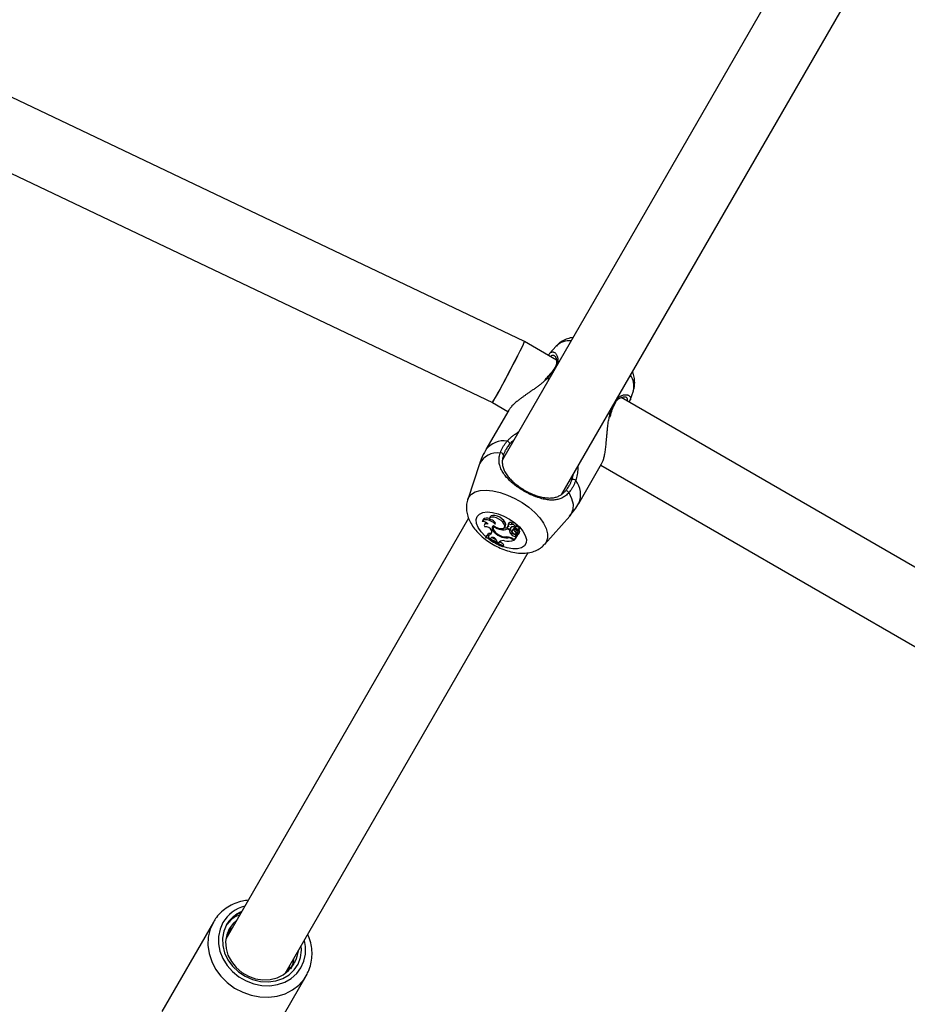
# Model space of a CAD drawing. Units: millimetres. Extents: x 0 to 42, y 0 to 29.8.
# Drawn here: x 8.6 to 9, y 22 to 22.5 of the extents above; entities that cross this region are included whole.
import ezdxf

# ---------------------------------------------------------------- set-up
doc = ezdxf.new("R2010")
doc.units = ezdxf.units.MM
doc.layers.add('LE_NORM', color=179, linetype='Continuous', lineweight=50)
doc.styles.add('SLDTEXTSTYLE0', font='TXT', dxfattribs={"width": 0.605})
doc.dimstyles.new('SLDDIMSTYLE3', dxfattribs={"dimtxt": 0.35, "dimasz": 0.3, "dimexe": 0, "dimexo": 0.0625, "dimgap": 0.08750000000000001, "dimtad": 1, "dimdec": 0, "dimlfac": 50, "dimrnd": 1e-09, "dimzin": 12, "dimdsep": 46, "dimtxsty": 'SLDTEXTSTYLE0', "dimsah": 1, "dimcen": 0.09, "dimadec": 0, "dimazin": 3, "dimtfac": 1, "dimtofl": 0, "dimtmove": 0, "dimatfit": 3, "dimfxl": 0, "dimfrac": 2, "dimtolj": 1, "dimtzin": 12, "dimarcsym": 0})

# ---------------------------------------------------------------- blocks, each defined once
blk = doc.blocks.new('_D_15')
at = {"layer": 'LE_NORM'}
for p, q in [((5.1203923052839, 22.21792955464908), (5.120271191860567, 28.61679105860759)), ((20.66001038404702, 24.07478724399725), (20.65992441043236, 28.61708518289791)), ((20.6599262853746, 28.51802518291565), (5.120273066802807, 28.51773105862533))]:
    blk.add_line(p, q, dxfattribs=at)
for points in [[(5.120273066802807, 28.51773105862533), (5.420274959483008, 28.41773673684506), (5.420271174015133, 28.61773673680923)], [(20.6599262853746, 28.51802518291565), (20.3599243926944, 28.61801950469593), (20.35992817816227, 28.41801950473175)]]:
    blk.add_solid(points, dxfattribs=at)
at = {"layer": 'LE_NORM', "insert": (12.56123699114795, 28.96904558199279), "char_height": 0.35, "attachment_point": 1, "rotation": 0.001084456664205305, "style": 'SLDTEXTSTYLE0'}
blk.add_mtext('777', dxfattribs=at)
blk = doc.blocks.new('_D_16')
at = {"layer": 'LE_NORM'}
for p, q in [((8.121385155439548, 22.22603827893067), (8.121385155439548, 27.89995170582937)), ((17.66204461820237, 24.07472986262915), (17.66204461820237, 27.89995170582937)), ((17.66204461820237, 27.80089170582937), (8.121385155439548, 27.80089170582937))]:
    blk.add_line(p, q, dxfattribs=at)
for points in [[(8.121385155439548, 27.80089170582937), (8.421385155439548, 27.70089170582937), (8.421385155439548, 27.90089170582937)], [(17.66204461820237, 27.80089170582937), (17.36204461820236, 27.90089170582937), (17.36204461820236, 27.70089170582937)]]:
    blk.add_solid(points, dxfattribs=at)
at = {"layer": 'LE_NORM', "insert": (12.56286074133877, 28.25206539146649), "char_height": 0.35, "attachment_point": 1, "style": 'SLDTEXTSTYLE0'}
blk.add_mtext('477', dxfattribs=at)

msp = doc.modelspace()

# ---------------------------------------------------------------- linework, layer by layer
at = {"color": 7, "linetype": 'Continuous', "lineweight": 25}
for p, q in [((8.95456312667201, 22.49969255200741), (8.822778220207635, 22.2714343983404)), ((8.833044855626223, 22.32648607095872), (8.472172569820408, 22.49829846341063)), ((8.850531341908162, 22.25550421519435), (8.982283435824053, 22.48370553586027)), ((8.458416754566397, 22.46940594627041), (8.818144161213853, 22.29813863426664)), ((8.847950152048204, 22.31788052436012), (8.833045441999479, 22.32648576271895)), ((8.847857102849055, 22.32440709306962), (8.844751785149116, 22.32090541468932)), ((8.843223819838425, 22.3094023160331), (8.842549610179947, 22.30866418804197)), ((8.8432643427462, 22.30938270861974), (8.84325563997806, 22.30937046777607)), ((8.882346796985455, 22.29919774002564), (8.883827291150473, 22.30363969517099)), ((8.818143574840592, 22.29813894250642), (8.825388737056695, 22.29395594615063)), ((9.308675666861676, 22.05188052436003), (8.878100874750409, 22.30047299649174)), ((8.881901185754286, 22.29827888591065), (8.882342006630232, 22.29933604560211)), ((8.825756872487037, 22.29459357542006), (8.815129208129077, 22.27618592078628)), ((8.872920566482293, 22.29135741991129), (8.87314058347923, 22.2921326516073)), ((8.873111794432967, 22.29214905134205), (8.873108034639312, 22.29214044982136)), ((8.812136757972072, 22.2695340115156), (8.80662028338057, 22.25298282668119)), ((8.85843047831283, 22.25118592078944), (8.869045549661536, 22.26957176369137)), ((8.868690007240444, 22.26895594615379), (9.286114251870163, 22.02795594615054)), ((8.807063126672002, 22.24421505789098), (8.693920620080847, 22.04824648797941)), ((8.813838637769223, 22.24359803227413), (8.81348240055161, 22.2428062573497)), ((8.817105951178133, 22.24483672722565), (8.816749713960519, 22.24404495230122)), ((8.822938965572344, 22.24243012588694), (8.823431452455388, 22.24318829064953)), ((8.8425904717457, 22.23221542874579), (8.854165980979275, 22.24526842829856)), ((8.814785339606992, 22.24197465440891), (8.814429102389376, 22.24118287948448)), ((8.817821839899418, 22.23840555204302), (8.817856183680457, 22.23800643368701)), ((8.81887360506666, 22.24065866596648), (8.818577423347104, 22.24000037074345)), ((8.818832178910302, 22.24033842330881), (8.81897077280393, 22.24062743854133)), ((8.8194683287593, 22.24153933939458), (8.819518250902991, 22.24164876765002)), ((8.822092641474557, 22.23900742175481), (8.822308719689403, 22.23943999956389)), ((8.823709013437577, 22.23994823602807), (8.824216592027406, 22.24065263397051)), ((8.82541092974555, 22.24093607147238), (8.825054692527935, 22.24014429654795)), ((8.825161904444204, 22.23929663313904), (8.825303464491299, 22.2395876300477)), ((8.826007354645483, 22.23880851223775), (8.825161904444204, 22.23929663313904)), ((8.825213772214772, 22.24027479720615), (8.825497711713137, 22.24089390736321)), ((8.825808006504285, 22.24205365682272), (8.82545176928667, 22.24126188189828)), ((8.826007354645483, 22.23880851223775), (8.826284481891827, 22.23921033188475)), ((8.826597140809888, 22.23942876882803), (8.82710471939972, 22.24013316677047)), ((8.826753696688387, 22.23988946029248), (8.826928398850365, 22.24013365392415)), ((8.826874744723103, 22.24123251666956), (8.826837988047439, 22.24115082106714)), ((8.827752075532805, 22.239235700385), (8.827395838315189, 22.23844392546056)), ((8.828112494091265, 22.2388358427461), (8.828373790657965, 22.23928094630818)), ((8.828614817060382, 22.24000656490442), (8.828349191171746, 22.23941618325)), ((8.828690461897754, 22.23954629090065), (8.82908745895395, 22.24035386116492)), ((8.828789502367362, 22.23901634232429), (8.83029251165444, 22.23900545022859)), ((8.82883105144708, 22.24000012537685), (8.829338630036913, 22.24070452331929)), ((8.82915554618069, 22.23901368965655), (8.82895836765998, 22.23857543952261)), ((8.82900382860086, 22.23760087568015), (8.829215891287546, 22.23792721252005)), ((8.829384807469781, 22.23877086224588), (8.830438604424925, 22.23876277129163)), ((8.830049356708876, 22.23785545610915), (8.830548670821546, 22.23860557688192)), ((8.830311417897455, 22.23901134884856), (8.830818996487285, 22.239715746791)), ((8.830463779228046, 22.23873600939185), (8.830971357817877, 22.2394404073343)), ((8.83047137102083, 22.23874654498836), (8.830548670821546, 22.23860557688192)), ((8.830715064521492, 22.2395715140272), (8.830835750636956, 22.23957058741052)), ((8.815104554219419, 22.23515975845238), (8.815431290984984, 22.23590066045808)), ((8.815210397161504, 22.23534308380569), (8.815104554219419, 22.23515975845238)), ((8.815210397161504, 22.23534308380569), (8.815583294084341, 22.23616393754907)), ((8.815583294084341, 22.23616393754907), (8.815431290984984, 22.23590066045808)), ((8.816475388722953, 22.23581840397494), (8.815583294084341, 22.23616393754907)), ((8.816003307118814, 22.23644610586678), (8.816305800910856, 22.23725340311381)), ((8.816507411472752, 22.23514554635916), (8.816548677803526, 22.23523989947303)), ((8.816507411472752, 22.23514554635916), (8.81722354915059, 22.23483522128132)), ((8.817513968556865, 22.23512526886973), (8.81722354915059, 22.23483522128132)), ((8.820104050451057, 22.23385641813605), (8.82017593691155, 22.23332877345875)), ((8.82017593691155, 22.23332877345875), (8.821110856449565, 22.23277165754448)), ((8.821110856449565, 22.23277165754448), (8.821596666706458, 22.23343925897808)), ((8.821338646691427, 22.2331549548535), (8.821110856449565, 22.23277165754448)), ((8.821609151013032, 22.23346026602861), (8.821596666706458, 22.23343925897808)), ((8.821619623735744, 22.23591158431477), (8.821760912584093, 22.23616608317679)), ((8.825322463197145, 22.23513152901036), (8.825494944615958, 22.23549396932606)), ((8.827015601393867, 22.23661877296265), (8.82750644813136, 22.23737865608068)), ((8.827581152619887, 22.23477747869413), (8.828510039061003, 22.23424118585732)), ((8.827626025385857, 22.23441823651526), (8.828204457238842, 22.23408427872924)), ((8.828204457238842, 22.23408427872924), (8.828383248523561, 22.23431438840824)), ((8.828510039061003, 22.23424118585732), (8.829384137910862, 22.2357551694761)), ((8.828510039061003, 22.23424118585732), (8.828996947002171, 22.23490955782297)), ((8.828868346659412, 22.23577856521871), (8.829257139503783, 22.23658657125882)), ((8.828868346659412, 22.23577856521871), (8.829384137910862, 22.2357551694761)), ((8.828996947002171, 22.23490955782297), (8.829918332663148, 22.23650544460114)), ((8.829122263764761, 22.23706274577578), (8.829505779459845, 22.23759497402954)), ((8.829257139503783, 22.23658657125882), (8.829441377469381, 22.23657821442065)), ((8.829384137910862, 22.2357551694761), (8.829633355356862, 22.2361093664492)), ((8.82943913532438, 22.23656956109396), (8.829455748981871, 22.23663367978564)), ((8.829708711140944, 22.23719756691166), (8.829527322002416, 22.23679441035095)), ((8.829798438492745, 22.23656201851237), (8.829853658520902, 22.2365595137906)), ((8.830309817576945, 22.23680772306035), (8.830817396166776, 22.2375121210028)), ((8.822883464878855, 22.23097477115699), (8.82336531855902, 22.23163438888579)), ((8.822883464878855, 22.23097477115699), (8.822990794505001, 22.23116067152262)), ((8.822990794505001, 22.23116067152262), (8.823517321658377, 22.23189766597678)), ((8.82336531855902, 22.23163438888579), (8.823517321658377, 22.23189766597678)), ((8.721633433001536, 22.03224648797869), (8.834783435824047, 22.22822804174384)), ((8.688113860039428, 22.0561888845601), (8.664113860039363, 22.01461966517834)), ((8.694492478829059, 22.05023577136064), (8.695941499280375, 22.05174675342894)), ((8.694651691803507, 22.05109108221762), (8.696941499280289, 22.05347880423637)), ((8.722442231792343, 22.03364736857747), (8.722259279164305, 22.03307851764274)), ((8.723442231792319, 22.03537941938499), (8.722831622206437, 22.0334808632538)), ((8.731415130228678, 22.03118888456009), (8.731808526886859, 22.03190593951756)), ((8.707415130228608, 21.98961966517837), (8.731415130228651, 22.03118888456011))]:
    msp.add_line(p, q, dxfattribs=at)
at = {"color": 8, "linetype": 'Continuous', "lineweight": 25}
for p, q in [((8.843601387242273, 22.3093671619946), (8.842845846650555, 22.30861353754688)), ((8.843601387242273, 22.3093671619946), (8.84461366803485, 22.30925450338315)), ((8.87232648095596, 22.29325450338317), (8.87293018657177, 22.2924341718067)), ((8.872722742937475, 22.29155823812411), (8.87293018657177, 22.2924341718067)), ((8.828353374737521, 22.23942433148889), (8.82861008380758, 22.23999473860857)), ((8.829384807469781, 22.23877086224588), (8.829501115867423, 22.23901118536191)), ((8.821338646691427, 22.2331549548535), (8.821489284500512, 22.23336405346808)), ((8.827626025385857, 22.23441823651526), (8.827770363621006, 22.23466823767171))]:
    msp.add_line(p, q, dxfattribs=at)
at = {"color": 8, "linetype": 'Continuous', "lineweight": 25, "flags": 128}
for points in [[(8.843601387242273, 22.3093671619946), (8.843428031217062, 22.30942098174804), (8.843305153376685, 22.30941248985335), (8.8432643427462, 22.30938270861974)], [(8.87293018657177, 22.2924341718067), (8.873063473858078, 22.29231095096169), (8.87311755858174, 22.29220028968302), (8.873111794432967, 22.29214905134205)], [(8.806625555654318, 22.25299856542095), (8.807057659500694, 22.25395729964589), (8.80832447129308, 22.25544057980975), (8.810163802714996, 22.25651789753455), (8.812513017540898, 22.25715256605726), (8.815292116077464, 22.25732297250254), (8.818406459457195, 22.25702331388328), (8.821749992451535, 22.25626379471436), (8.82520885505449, 22.25507027951013), (8.82866525984856, 22.2534834119994), (8.832001503113988, 22.25155723105202), (8.835103973087751, 22.24935733044996), (8.837867018875897, 22.24695862516971), (8.840196548268016, 22.24444280024269), (8.842013231934624, 22.24189552906936), (8.843255204892325, 22.23940355591443), (8.843880173241628, 22.2370517419349), (8.843866854434964, 22.23492017533514), (8.843215702028319, 22.23308144405919), (8.84255250312123, 22.23217305950826)], [(8.853736162970177, 22.25616581400954), (8.855053729166814, 22.25336985465952), (8.8556962224865, 22.25073588254754), (8.85564326238374, 22.24834744996408), (8.854896528807183, 22.24628032043449), (8.854165980979275, 22.24526842829856)], [(8.811018041071122, 22.24505995769042), (8.81207080128409, 22.24618269901638), (8.81367362473077, 22.2468945666413), (8.815740102784277, 22.24715718359727), (8.818158831077858, 22.24695639213621), (8.82079941534314, 22.24630301697777), (8.823519500998895, 22.24523228174584), (8.826172447523351, 22.24380191005394), (8.828615233882687, 22.24208901361021), (8.830716168831977, 22.24018593510531), (8.832361990424298, 22.23819526999401), (8.833463971991605, 22.23622433554775), (8.833962705422367, 22.23437938535267), (8.833831303868239, 22.23275988115134), (8.833076851221016, 22.23145313083445), (8.831740020218191, 22.2305295816498), (8.829892879765154, 22.23003902237302), (8.827635009681842, 22.23000789918168), (8.825088132328872, 22.23043788993508), (8.82300878394334, 22.23107214293558)], [(8.815219038340603, 22.235625354831), (8.814832207285876, 22.23596750944325), (8.812946075667817, 22.2379276349186), (8.811562821014887, 22.23992191933516), (8.810757014943468, 22.24184285030384), (8.810572098667446, 22.24358686993891), (8.811018041071122, 22.24505995769042)], [(8.688113860039465, 22.05618888456011), (8.686595797169955, 22.05284031805842), (8.685744255557733, 22.04922848147696), (8.68558373250458, 22.04545728077812), (8.686118845966476, 22.04163520653979), (8.687334201703397, 22.03787221287899), (8.689194836143589, 22.03427655427207), (8.69164722222185, 22.03095167127055), (8.694620809255762, 22.02799321470479), (8.698030052560352, 22.02548629398372), (8.701776874412944, 22.02350302865217), (8.705753485570659, 22.02210047364279), (8.709845486170686, 22.02131897790958), (8.713935156806048, 22.02118102366192), (8.717904845098614, 22.02169057959235), (8.7216403503438, 22.02283298670448), (8.725034208856913, 22.02457538002568), (8.727988785507721, 22.02686763407247), (8.73041908250536, 22.02964380486942), (8.731415130228678, 22.03118888456009)], [(8.692577961654562, 22.05592093536767), (8.69121673856841, 22.05284809800874), (8.69052119088715, 22.04952233753397), (8.690515004652848, 22.04605690872751), (8.691198390530298, 22.04256982261105), (8.692548076633074, 22.03917982771999), (8.69451810101971, 22.03600236626448), (8.69704137687251, 22.03314564288345), (8.700031977058643, 22.03070693986539), (8.703388060275593, 22.02876930431666), (8.70699533913459, 22.02739872009194), (8.710730972080544, 22.02664186079318), (8.714467746613877, 22.02652450035603), (8.718078411359626, 22.02705063534942), (8.721440009460387, 22.02820234887719), (8.724438065724636, 22.02994042071648), (8.72697048494206, 22.03220566291538), (8.728951028613514, 22.03492093536767), (8.730312251699665, 22.0379937727266), (8.731007799380928, 22.04131953320137), (8.731013985615228, 22.04478496200783), (8.730510511089246, 22.04762203824937)]]:
    msp.add_lwpolyline(points, dxfattribs=at)
at = {"color": 7, "linetype": 'Continuous', "lineweight": 25, "flags": 128}
for points in [[(8.8194683287593, 22.24153933939458), (8.81867937409442, 22.24219656031935), (8.817771711785923, 22.24276086713998), (8.816809794904472, 22.24319218844772), (8.815861929136174, 22.24345989613069), (8.814995422398056, 22.24354498027513), (8.814271805305085, 22.24344139905874), (8.813742461883225, 22.24315650778029), (8.813444980791454, 22.2427105365601)], [(8.816792013205399, 22.24413896685041), (8.816075749094072, 22.24429992699544), (8.81520050559406, 22.24434558500903), (8.814490605036337, 22.24419140864573), (8.813998443742518, 22.24384877735049), (8.813838637769223, 22.24359803227413)], [(8.815166975591834, 22.24234291926401), (8.814926811580197, 22.24217835260571), (8.814785339606992, 22.24197465440891)], [(8.822938965572344, 22.24243012588694), (8.822144193780804, 22.24319711229072), (8.821165847479573, 22.24386854686779), (8.820095527056473, 22.24438156469233), (8.819033444231758, 22.24468813304665), (8.818079039457665, 22.2447595486177), (8.817321671530088, 22.24458912492445), (8.8168322511233, 22.24419281835815), (8.816656601581272, 22.24360773422104)], [(8.8194683287593, 22.24153933939458), (8.819542172534447, 22.24185064047332), (8.819424959998354, 22.2422336725919), (8.819130417963375, 22.24264357868815), (8.81869304037854, 22.24303235447642), (8.81816404872779, 22.2433544702508), (8.817605393459178, 22.24357220288936), (8.817082498940266, 22.24366005362574), (8.816656601581272, 22.24360773422104)], [(8.823431452455388, 22.24318829064953), (8.822593678621674, 22.24399202060401), (8.821560912132677, 22.2446906721023), (8.820435007285658, 22.24521534219478), (8.819327003941218, 22.24551428646085), (8.8183461764641, 22.24555802218737), (8.817589256782071, 22.24534223603563), (8.81713089441476, 22.24488820943475), (8.817105951178133, 22.24483672722565)], [(8.818633156227742, 22.24083543031183), (8.81979595464027, 22.24010209773338), (8.821037948991178, 22.23960544585511), (8.822201000414218, 22.23940871165139), (8.823137021574446, 22.2395369446113), (8.82372683211895, 22.23997381727339), (8.823895333500984, 22.24066370414513), (8.823621071019492, 22.24151876430546), (8.822938965572344, 22.24243012588694)], [(8.824216592027406, 22.24065263397051), (8.824242825062292, 22.24069088762614), (8.824406392409013, 22.24139461027081), (8.824124137383187, 22.24226339059301), (8.823431452455388, 22.24318829064953)], [(8.816181868912789, 22.24155639935677), (8.815702070571817, 22.24164535820262), (8.815269652954028, 22.24165406461417), (8.814905007413564, 22.24158210802648), (8.814625329402343, 22.24143288166914), (8.814443807590616, 22.24121342255308), (8.81436900193384, 22.24093407962889), (8.8144044400141, 22.24060802576523), (8.814548450691236, 22.24025063656092)], [(8.818633156227742, 22.24083543031183), (8.8181775629603, 22.24045570195875), (8.817975032630192, 22.23992124793654), (8.81803949803861, 22.23926883528956), (8.818366524374635, 22.23854334586686), (8.818933614302091, 22.23779468873581), (8.819701755633469, 22.23707436675505), (8.82061810512081, 22.23643193350474), (8.821619623735744, 22.23591158431477)], [(8.818832178910302, 22.24033842330881), (8.818552876812413, 22.23994049334129), (8.81849393424949, 22.23942750271026), (8.818659247476502, 22.23883336141545), (8.819037888864084, 22.23819734372409), (8.81960482924295, 22.23756149204093), (8.820322592396334, 22.23696783779713), (8.821143732334274, 22.23645562306461), (8.822013969595549, 22.23605870655421)], [(8.825213772214772, 22.24027479720615), (8.82506920137763, 22.24017113803167), (8.825038293701027, 22.24000014064806), (8.82512593593076, 22.23978884108126), (8.825318271143734, 22.23957064744807), (8.82558488963604, 22.23938005787119), (8.82588363693539, 22.2392472060558), (8.826167278753413, 22.23919309691464), (8.826390969096657, 22.23922628552682)], [(8.825452958333392, 22.24099927439785), (8.825425101188353, 22.24096276855684), (8.82541092974555, 22.24093607147238)], [(8.826835894154545, 22.24114605394026), (8.826461484882449, 22.24134318622031), (8.826084931747676, 22.24145314232377), (8.825758978137785, 22.24146052081894), (8.82552928001998, 22.24136428820804), (8.825428010959502, 22.2411779236881), (8.82546935560338, 22.24092753113448), (8.825647522852368, 22.24064818275953), (8.825937557013912, 22.24037900658594)], [(8.828758492198077, 22.23992853903989), (8.82841842660677, 22.24009959878393), (8.828074068568409, 22.2402262015345), (8.827741775297733, 22.2403023335845), (8.827437330925742, 22.24032437861559), (8.82717519674393, 22.24029128947547), (8.826967824284212, 22.24020463791829), (8.826825063863636, 22.24006853994533), (8.826753696688387, 22.23988946029248)], [(8.828758492198077, 22.23992853903989), (8.828884622307726, 22.24013825115458), (8.828823926384304, 22.24043138974862), (8.828587354690448, 22.24075506915174), (8.82821758755842, 22.24105089377042), (8.82778133535327, 22.24126549334379), (8.827357303133768, 22.24136015157003), (8.82702199132871, 22.24131779098531), (8.826835894154545, 22.24114605394026)], [(8.829338630036913, 22.24070452331929), (8.829389120711092, 22.24081471564851), (8.829353196766137, 22.24111842469001), (8.829126510472559, 22.24146349656592), (8.828749433979835, 22.24178847500939), (8.828289123481165, 22.24203548233362), (8.827827558896745, 22.24216052727451), (8.827446943495683, 22.24214133970284), (8.827215063740153, 22.24198133686764), (8.827215063740153, 22.24198133686764)], [(8.827472987958327, 22.23771351340408), (8.827670714517618, 22.23744124645532), (8.82798082734509, 22.23719189048649), (8.828347516325456, 22.23701032137545), (8.828704789495617, 22.23692921559387), (8.828988349428803, 22.23696316951642), (8.829147164657886, 22.23710607255313), (8.829152653662018, 22.23733220685473), (8.82900382860086, 22.23760087568015)], [(8.83029251165444, 22.23900545022859), (8.830301560725463, 22.23900580995951), (8.83030840732965, 22.23900846519944), (8.830312490021264, 22.23901319820932), (8.830313474005159, 22.2390196208656), (8.83031127859118, 22.23902720648777), (8.830306083811031, 22.23903533302801), (8.83029831565505, 22.23904333408128), (8.830288611139474, 22.23905055353294)], [(8.694315845061077, 22.05493102818967), (8.693009201461976, 22.0519193172141), (8.692407044711961, 22.04864976625933), (8.692533266925645, 22.04525210315147), (8.69338285991273, 22.04186113889513), (8.694922113890792, 22.0386114187008), (8.697089955007439, 22.03563188355825), (8.699800368602153, 22.03304075417189), (8.702945812058726, 22.03094084025076), (8.706401481834584, 22.02941546126957), (8.710030265361675, 22.0285251405546), (8.71368818133954, 22.02830520386539), (8.717230092562955, 22.02876437775461), (8.72051546461308, 22.02988444331964), (8.723413941921237, 22.03162095908431), (8.72581051996068, 22.03390502432852), (8.727610108346385, 22.03664601290119), (8.728741303790125, 22.03973516904538), (8.729159223209226, 22.04304992256209), (8.729057961431895, 22.04510614844231)], [(8.69889555726597, 22.0568633319485), (8.697393220202306, 22.05551894696882), (8.695541685448438, 22.05305425551341), (8.694333298073108, 22.05021828086367), (8.693820844955265, 22.04713490899659), (8.694026711963264, 22.04393883312463), (8.694941906056416, 22.04076966979264), (8.696526448134643, 22.03776585990509), (8.698711119475053, 22.03505862110969), (8.701400485464587, 22.03276621571992), (8.704477064540752, 22.03098878457497), (8.70780646022557, 22.0298039725134), (8.711243232066268, 22.02926353655631), (8.71463724901808, 22.02939108496711), (8.717840247729658, 22.03018104595427), (8.72071230924064, 22.03159891106806), (8.723127971165024, 22.03358274265864), (8.724981708357298, 22.03604587954423), (8.724981708357298, 22.03604587954423)]]:
    msp.add_lwpolyline(points, dxfattribs=at)
at = {"color": 8, "linetype": 'Continuous', "lineweight": 25}
for centre, radius, start, end in [((8.85415643865817, 22.31781380335503), 0.00911883221122324, 85.91054458518006, 133.6938734429059), ((8.847373437670235, 22.31356164920089), 0.0005553651749782967, 85.19939720477544, 143.5249012379301), ((8.874967666858526, 22.30579843515136), 0.00911883221126908, 346.3061265572217, 34.08945541488213), ((8.874677788309526, 22.29779848995759), 0.00055424792407581, 335.9606467057617, 34.83265963084444), ((8.823536979461403, 22.26972327571363), 0.01060454620017735, 81.60636109887331, 142.452269490151), ((8.820453841059612, 22.26543464199522), 0.009272470088906188, 81.72060504024819, 153.7619813597528), ((8.848629777838113, 22.25523594181612), 0.0106045462001787, 337.5477305098167, 38.39363890106134), ((8.831738498573262, 22.25495800548562), 0.02543273037277092, 233.162155611646, 248.5859068863877), ((8.707075716230001, 22.04731330697733), 0.01686049092511269, 104.6983647417654, 149.3014853638287)]:
    msp.add_arc(centre, radius, start, end, dxfattribs=at)
at = {"color": 7, "linetype": 'Continuous', "lineweight": 25}
for centre, radius, start, end in [((8.824436301431058, 22.27836301729262), 0.001961568694788889, 16.3992753645405, 70.6897603513396), ((8.8220876568682, 22.27341424363833), 0.001232926712663449, 15.03211003382202, 104.0146111855385), ((8.85566235254283, 22.26033464827749), 0.001961568694808725, 49.31023964897906, 103.600724635241), ((8.852550911122046, 22.25582627559448), 0.001232926712663418, 15.98538881445087, 104.9678899667987), ((8.813686238033611, 22.23946048921274), 0.00325898953925636, 40.02460810945817, 94.24538902728348), ((8.826474332526045, 22.24129368303634), 0.001010717825732426, 42.87192432665296, 131.2434747502161), ((8.81517447403818, 22.2375350488593), 0.002786812120704364, 18.20182764164745, 102.9815804874625), ((8.81629449417493, 22.23798062542559), 0.00156190274282069, 259.2554270167506, 0.9467758215352573), ((8.816497769497774, 22.23933913836554), 0.002094550901427897, 264.7413801789318, 310.5142065069446), ((8.820108500111774, 22.24046477566243), 0.00162788441221954, 169.4121954797948, 198.0304915101772), ((8.823318072766098, 22.24666824187581), 0.007758211570752387, 234.675092147624, 260.9119102804829), ((8.823181067049456, 22.24388739870416), 0.00499988452449191, 257.42659991741, 293.3393776047061), ((8.823729515121208, 22.24432292533855), 0.004614470415017008, 266.8457437405005, 286.8165296517942), ((8.825728655527278, 22.23926430563634), 0.001134106713746556, 79.3855556231601, 117.0005465258608), ((8.828864524306558, 22.23879708266749), 0.002857192521908827, 179.7708002245746, 229.6758059275173), ((8.82590998995807, 22.23992014552609), 0.0008442645499743274, 304.7294426318792, 357.9170963754702), ((8.829666319592752, 22.23972493237051), 0.003189052705426262, 187.3009401579072, 227.3687914284286), ((8.826431691593791, 22.240618219316), 0.000829603760522826, 324.2196287281864, 337.1856685436546), ((8.82804987106182, 22.23812816472158), 0.0007104434039382063, 84.94302013684106, 215.707777630259), ((8.828442111105774, 22.23884836160622), 0.0007913156269880879, 89.44836859649189, 150.6931253295417), ((8.831850698107472, 22.2405947397017), 0.004131330024001753, 205.1978876755, 226.441666153048), ((8.828618382740922, 22.23921869037362), 0.0003354362982105104, 77.59140690943346, 142.1892247381121), ((8.828786915170808, 22.2394506746582), 0.0004343400394457254, 183.4771819052272, 270.3412909391442), ((8.828180306919068, 22.23507775129697), 0.00449756648554773, 62.04580458599908, 83.48697300018733), ((8.829386945468663, 22.23830870956133), 0.0004621576298967288, 90.26505837305542, 256.4171682426706), ((8.832381788693692, 22.24143056504374), 0.004207083897366254, 215.0367193546626, 218.1547119259362), ((8.828561240246211, 22.23574343704186), 0.004640357391719957, 61.98268562802733, 83.48862481911733), ((8.828962843557202, 22.23716518552386), 0.0007626416648605663, 308.6476190004942, 65.5576604393727), ((8.829686053900188, 22.23724012366611), 0.0007145788593699926, 249.7849810932339, 59.44167032536853), ((8.830396729484258, 22.2382277402158), 0.0005091790462522786, 82.98638710681853, 226.9825343184114), ((8.830443229969873, 22.23874416025157), 1.917723854608041e-05, 324.8120268142199, 103.9573607899285), ((8.829964001175147, 22.23788214111916), 0.0009301601465647785, 336.559120485431, 51.05539010668041), ((8.830712948244079, 22.23973575890206), 0.0001079199447546678, 349.3135180179547, 74.93725273262457), ((8.830838540600796, 22.23943777337898), 0.0001328433320630823, 1.136108307371954, 91.20340934128548), ((8.80333440492761, 22.2039597295328), 0.03334633741408853, 54.10914261429791, 69.33111571638264), ((8.803621378356373, 22.2044564231787), 0.03298925827527452, 54.04546340395641, 69.43335010199452), ((8.815342964073253, 22.23544217647103), 0.001201635206488829, 345.7084927077429, 56.66474273667541), ((8.818246972458892, 22.23334356751869), 0.001926591400560046, 15.43802195000647, 112.362595073728), ((8.803878844302602, 22.20494628815472), 0.03334467090564507, 61.03674826417637, 65.44697254959075), ((8.822939391457593, 22.23164575804785), 0.002200013364644734, 67.71004960240259, 136.6861401800302), ((8.803999073971731, 22.20507985719534), 0.03316861258170742, 53.95252805247748, 58.20594730557463), ((8.824749477201106, 22.24159014545967), 0.006483983296629853, 241.1377573465324, 275.0698093039317), ((8.824544801466017, 22.24195177591514), 0.006413530731921778, 246.7584587455291, 272.9992809988007), ((8.825233819940825, 22.24218903894401), 0.008632023175086894, 260.2624723861668, 290.1293978049065), ((8.824895960950457, 22.23047770214968), 0.005069352289373542, 58.01540221144523, 90.1761094703678), ((8.82507358024361, 22.23025146948986), 0.004886401912263344, 58.50952753832221, 87.08044570631542), ((8.828914144171664, 22.23834240514465), 0.002564248930571969, 222.2354012715156, 268.9766423790748), ((8.8292938719518, 22.23899851812405), 0.002412226555166543, 222.1846053441081, 269.1274884264544), ((8.82985346006922, 22.23649356225869), 6.59518271543247e-05, 10.37948688295021, 89.82759256067041), ((8.707196228270531, 22.04735732732952), 0.01494206198425843, 113.0531271403935, 149.5443543725102)]:
    msp.add_arc(centre, radius, start, end, dxfattribs=at)
for centre, major_axis, ratio, start_param, end_param in [((8.82559450842004, 22.31231235261268), (0.007450643447945993, 0.01417357003801101), 0.02284188297775142, 3.14249824661115, 6.284090900195572), ((8.825594508420036, 22.31231235261268), (0.007450643447945991, 0.01417357003801455), 0.0228418829777419, 3.664285836174503, 6.282279714167778), ((8.825594508420036, 22.31231235261268), (0.007450643447945991, 0.01417357003801455), 0.0228418829777419, 3.140687060577388, 3.664285836174503)]:
    msp.add_ellipse(centre, major_axis=major_axis, ratio=ratio, start_param=start_param, end_param=end_param, dxfattribs=at)
for points, knots in [([(8.855701115308857, 22.32845852538798), (8.854808615467313, 22.32828399601851), (8.853052585584061, 22.32794060235722), (8.850669923740764, 22.32679575672729), (8.84891694829402, 22.32560245957789), (8.848151411587038, 22.32465936188969), (8.847928298294377, 22.32438449900121)], [0, 0, 0, 0, 0.3048780593762471, 0.5998600314445184, 0.8833804504793978, 1, 1, 1, 1]), ([(8.844762373825048, 22.32085749795735), (8.84467859553172, 22.3207853196247), (8.844454056500469, 22.32059187031648), (8.844293332953258, 22.32025877466269), (8.844192577351967, 22.32004996112249)], [0, 0, 0, 0, 0.373112384345229, 0.9999999999999999, 0.9999999999999999, 0.9999999999999999, 0.9999999999999999]), ([(8.847069592084553, 22.31983789855969), (8.84717304540209, 22.31976941806959), (8.84741894005856, 22.31960664913197), (8.847917481183764, 22.31864717322878), (8.848137372652118, 22.31726516399306), (8.84786136848978, 22.31572098769537), (8.847457384695561, 22.31459813857014), (8.846969860073001, 22.31399754626368), (8.846890451765798, 22.31389972142332)], [0, 0, 0, 0, 0.1635633579700926, 0.3887681582038234, 0.6196458312439247, 0.8028057230525126, 0.9678808761695858, 1, 1, 1, 1]), ([(8.846924690676444, 22.31389854145132), (8.846878277731172, 22.31382714310603), (8.846426039588946, 22.3131314523921), (8.845268553561915, 22.31166346210791), (8.844042082859566, 22.31020393112704), (8.84330163967055, 22.30942657336353), (8.843262190288675, 22.30938515724448)], [0, 0, 0, 0, 0.05226815971228972, 0.509290141078736, 0.9738559272317419, 1, 1, 1, 1]), ([(8.883793704059674, 22.30377650938865), (8.883926576974787, 22.30413317171771), (8.884357460954305, 22.30528976622425), (8.88449924176914, 22.30739531641537), (8.884222973155744, 22.30993842921795), (8.88382009260808, 22.3116427221222), (8.883422784632094, 22.31245225786706), (8.883417052659981, 22.31246393705952)], [0, 0, 0, 0, 0.1266109964911184, 0.4105776558903521, 0.6967082792792362, 0.9956244027537157, 1, 1, 1, 1]), ([(8.842845846650555, 22.30861353754688), (8.842752045220974, 22.30851883915214), (8.842310749730135, 22.30807332382501), (8.841422467897267, 22.30731401564391), (8.840206771763334, 22.3063305399471), (8.83894622233499, 22.30538642693804), (8.837676889880692, 22.30447430856585), (8.836412159401757, 22.30358922795207), (8.83514650606666, 22.30271238513179), (8.833935176921955, 22.30187008514874), (8.832787556784924, 22.30105914448203), (8.831656881808355, 22.30023933035018), (8.830573563663803, 22.29942239092508), (8.829552628614781, 22.29860991119605), (8.828410787292135, 22.29764321142175), (8.827217675092092, 22.29650337525269), (8.826242857630383, 22.29539783586577), (8.825908447403771, 22.2947968164788), (8.825785932460558, 22.29457662627466)], [0, 0, 0, 0, 0.01618625965160431, 0.07614940869904313, 0.1378249177363009, 0.1999607819421548, 0.2599589018884617, 0.3205858271188018, 0.3815200784716121, 0.4430850233983609, 0.4989701254757301, 0.5551212395563129, 0.6202033609632479, 0.677203704715847, 0.7345770414088678, 0.8366992347627581, 0.9401729301701932, 1, 1, 1, 1]), ([(8.873116017188408, 22.29214808672472), (8.87316416662614, 22.29230499375429), (8.87351845375632, 22.29345952730303), (8.874199177294601, 22.29539437493845), (8.874872300539332, 22.29686836754477), (8.875191728605081, 22.29756784510828)], [0, 0, 0, 0, 0.07633495863473873, 0.5616782812481064, 1, 1, 1, 1]), ([(8.875220571815543, 22.29752528402229), (8.875355425003018, 22.29782340986696), (8.875751876055531, 22.2986998615632), (8.87666347695962, 22.29966250818662), (8.877838365403576, 22.30046672377064), (8.879067628851628, 22.30085616053573), (8.879990304352603, 22.30083425121964), (8.880163725637152, 22.30072414346945), (8.880218532667122, 22.30068934567181)], [0, 0, 0, 0, 0.08827574319284318, 0.2595193480813953, 0.4466417377478251, 0.6564721220019839, 0.8914334952945216, 1, 1, 1, 1]), ([(8.880335837737011, 22.30066292271565), (8.880322547133643, 22.30067347121532), (8.880292833190357, 22.30069705460822), (8.880251842712633, 22.30071095293735), (8.880229186663833, 22.30071863475129)], [0, 0, 0, 0, 0.447285075507959, 0.9999999999999999, 0.9999999999999999, 0.9999999999999999, 0.9999999999999999]), ([(8.869035970959093, 22.26957701693956), (8.869233003707043, 22.26995240590158), (8.869539031295867, 22.27053545303519), (8.869883996122905, 22.27155791499388), (8.870207495215428, 22.27269518524116), (8.870479750614985, 22.27396565151503), (8.87071482545644, 22.27537723941488), (8.870932340872681, 22.27692768292317), (8.871115232035876, 22.27861270400293), (8.871281480915663, 22.28043905949005), (8.871406975666707, 22.28193764152194), (8.871540110932807, 22.28354629839438), (8.871684727712067, 22.28518845596799), (8.871902695539186, 22.28723900352642), (8.872174310716241, 22.28941385412735), (8.872562939681627, 22.29093340331098), (8.872722742937475, 22.29155823812411)], [0, 0, 0, 0, 0.09377434681113765, 0.145648566275754, 0.1943281346100395, 0.2924781423097271, 0.3419881183912522, 0.3953925823390637, 0.5029651675963546, 0.5571621736406033, 0.6200246666920466, 0.6832363645488676, 0.7475338426040278, 0.8122204503200768, 0.9227855201409082, 1, 1, 1, 1]), ([(8.821789079837137, 22.27461047105622), (8.821859590926351, 22.2748146686585), (8.822071490376135, 22.27542832191576), (8.82251439631882, 22.27644084763473), (8.823050196074522, 22.27743221666288), (8.82353970723708, 22.27821198361174), (8.823937066036777, 22.2787900031527), (8.824331774675596, 22.27931535563626), (8.824714717995352, 22.27979050601677), (8.824961501210996, 22.28007293940053), (8.825084958968219, 22.28021423179771)], [0, 0, 0, 0, 0.1021983268429629, 0.3071257226126769, 0.5153218391507709, 0.620730775985849, 0.7267291931034757, 0.8329204006118063, 0.9164154151882298, 1, 1, 1, 1]), ([(8.815189018117612, 22.27615171310395), (8.814930446629985, 22.27574129754892), (8.813829257527443, 22.27399344382828), (8.81282256944764, 22.27173116333312), (8.812282033310881, 22.2698471655393), (8.812176825338536, 22.26948047111442)], [0, 0, 0, 0, 0.1981650695398918, 0.8439337882285379, 0.9999999999999999, 0.9999999999999999, 0.9999999999999999, 0.9999999999999999]), ([(8.853736162970177, 22.25616581400954), (8.853490815159486, 22.25590598041552), (8.85274715331808, 22.2551184114193), (8.851657460652541, 22.2543046412265), (8.850778324374403, 22.25382530156888), (8.850164132643663, 22.25353481660549), (8.849535478594554, 22.25328057749083), (8.848320038688955, 22.2529250988886), (8.847000626696255, 22.25273004399816), (8.845571375211152, 22.25269628378397), (8.844353851205623, 22.25276758896869), (8.843092857705612, 22.25293447483506), (8.84182362188676, 22.25318755510933), (8.840555624021981, 22.2535152608746), (8.83928861491885, 22.25390981098312), (8.837989863488199, 22.25438012304258), (8.836679353037374, 22.25491940153704), (8.835370666332821, 22.25552050009306), (8.834065120021222, 22.25618173377893), (8.83275839989819, 22.2569071392758), (8.8315405548276, 22.25764562655413), (8.830424883449544, 22.25837755896334), (8.829381903050779, 22.25911212866579), (8.828347813137341, 22.25989743470172), (8.82734808803532, 22.26072100954054), (8.826415561064852, 22.26155674701278), (8.825550187259065, 22.26240422415415), (8.824745166481744, 22.26327340678357), (8.82397710848908, 22.26419877258412), (8.82326369170767, 22.26518061221105), (8.822619978519413, 22.26622829700537), (8.822080479493877, 22.26731221903044), (8.82158374042948, 22.26863548165477), (8.821234529907635, 22.27023613869287), (8.821214286824882, 22.27190373455001), (8.82142668045049, 22.27337866505425), (8.821667668396561, 22.27419779005641), (8.821789079837137, 22.27461047105622)], [0, 0, 0, 0, 0.0229055849283401, 0.06942800678856778, 0.09305563637109941, 0.0953801818179331, 0.1193232853618102, 0.1434141043101934, 0.1906217656612697, 0.2193471143148897, 0.2482283940994868, 0.2775947401811124, 0.3071344251653757, 0.3344264215843427, 0.3618798187090727, 0.389875820186969, 0.4180768352607753, 0.4455583872000716, 0.4732593922676171, 0.5016765145190584, 0.530348751090873, 0.554091623692752, 0.57797748607694, 0.6041395086482474, 0.6304752101700435, 0.655914203580109, 0.6814911391938067, 0.707469552571584, 0.7335745690939055, 0.7628641278288456, 0.7923184685719495, 0.8222904586997392, 0.8524532025266939, 0.898540560386892, 0.9452016899591014, 0.972392221803004, 0.9999999999999999, 0.9999999999999999, 0.9999999999999999, 0.9999999999999999]), ([(8.826318068696306, 22.27891682565642), (8.826093477902287, 22.27865311932608), (8.825648184775153, 22.27813027235457), (8.825051787981, 22.2773062200097), (8.82460297956171, 22.27660161311175), (8.82425309780228, 22.27598543328885), (8.823983638678895, 22.27546603913481), (8.823720148580131, 22.27489723014767), (8.823481410155244, 22.27431993381773), (8.82334611099729, 22.27392945237228), (8.823278393600242, 22.27373401592256)], [0, 0, 0, 0, 0.1671236038449124, 0.3313537070792592, 0.4959398919569532, 0.5783837945301472, 0.6832567005969814, 0.7883305675632631, 0.8940591854688966, 1, 1, 1, 1]), ([(8.823278393600242, 22.27373401592256), (8.823163548138735, 22.27335036337598), (8.822932053554492, 22.2725770329753), (8.822768178897327, 22.27151141787511), (8.82269860156812, 22.27022734887118), (8.822814759207368, 22.26905838072432), (8.823103744593709, 22.26787222968477), (8.823438672327184, 22.26692209869605), (8.823906499954482, 22.26592698632727), (8.824481778663467, 22.26494566124253), (8.825123433873813, 22.26403053501388), (8.82580777995305, 22.26318055072844), (8.826518857897355, 22.26239008239713), (8.827300342007375, 22.26160501825825), (8.828397445529882, 22.26060193131614), (8.829592824087703, 22.25963887749346), (8.830862305611358, 22.25872986923686), (8.831890004512623, 22.25804973001445), (8.832984812922213, 22.25738299285669), (8.834146230125604, 22.25673605422888), (8.835342787309154, 22.25613057152367), (8.83654263544049, 22.25558458312101), (8.837727421463265, 22.25510473385891), (8.838894513531603, 22.2546902983481), (8.84005761366074, 22.25433814702829), (8.841220655868378, 22.25405085328255), (8.84237338177154, 22.25383603676858), (8.843516865999694, 22.25369965603188), (8.84464034073092, 22.25364973562821), (8.845968850106969, 22.25370324297906), (8.847189727385762, 22.25390743694094), (8.848311801898086, 22.25425762960806), (8.849095104281314, 22.25458945590181), (8.850045973041365, 22.25510099546806), (8.850925837062773, 22.25573215917882), (8.851719448775718, 22.25646005837573), (8.852077053256563, 22.2568485329543), (8.852232473677587, 22.25701736999576)], [0, 0, 0, 0, 0.02777114438665081, 0.05597843780097301, 0.07939902066253361, 0.126553376438806, 0.1502650112593116, 0.1797171675248148, 0.2093498379971458, 0.2395066457850963, 0.2698391106379501, 0.2950970461036542, 0.3204708428110838, 0.3462326706878668, 0.3721425406382781, 0.4207244946515424, 0.445353566777149, 0.4703275639881778, 0.4971378510663051, 0.5241939785879205, 0.5520280960503128, 0.5801263929465377, 0.6069970692044082, 0.6340736997597823, 0.6617481090303231, 0.6896069287233468, 0.718348751847254, 0.747259342807981, 0.776664325611656, 0.8062315882103189, 0.8540972568900539, 0.8782565739549304, 0.9026619986265702, 0.9228500055875175, 0.9635600334648294, 0.9841626287018447, 1, 1, 1, 1]), ([(8.852232473677587, 22.25701736999576), (8.85233931537099, 22.25714005962026), (8.852553132585966, 22.25738559254827), (8.853132471618483, 22.25811606113486), (8.85368294465169, 22.25893864316118), (8.854187182837443, 22.2598511576901), (8.85447299139632, 22.26042227540377), (8.854738126825392, 22.26101190913449), (8.854983947208286, 22.26161804333794), (8.855128661738084, 22.26203336959411), (8.855201081022088, 22.26224121071512)], [0, 0, 0, 0, 0.08338166681633072, 0.1668677761526947, 0.4741707537906742, 0.5782431688093855, 0.682502653010394, 0.7879023299755451, 0.8938602680494079, 1, 1, 1, 1]), ([(8.856941222563517, 22.26182200943559), (8.856787596827179, 22.26138923150035), (8.856556937700367, 22.26073944336571), (8.856184690784824, 22.25990639117748), (8.855882254095945, 22.25929149064508), (8.855553211348152, 22.25868896176085), (8.855199241997743, 22.2581012970389), (8.854819599555317, 22.25753103099333), (8.854341659419037, 22.25687359167967), (8.853965878768905, 22.25643433368975), (8.853736162970177, 22.25616581400954)], [0, 0, 0, 0, 0.2047910050236194, 0.3074804751047918, 0.4114872877031836, 0.5156808409272273, 0.6210008703464669, 0.7269316607850487, 0.8330725341266578, 1, 1, 1, 1]), ([(8.806660675570535, 22.25300199447868), (8.806616363706505, 22.25290298844075), (8.806221046809535, 22.25201973153983), (8.806002486411645, 22.25018269175354), (8.806033719900874, 22.24762995711387), (8.806623349989481, 22.24506339906337), (8.807701265919135, 22.24248950237362), (8.809315284111168, 22.2399000495109), (8.8114565521405, 22.2373615686435), (8.814050382519019, 22.23498100533407), (8.816971189644546, 22.23285842321927), (8.820119466669329, 22.2310499455572), (8.823425802478463, 22.22959597143258), (8.826841489055791, 22.22854103721358), (8.830209222941038, 22.22796980873596), (8.833392660016754, 22.22792126862079), (8.836276465252434, 22.22837074689616), (8.838836610516976, 22.22930858558084), (8.840954507854098, 22.23055490705164), (8.84201715337131, 22.23167396023403), (8.84247966567662, 22.232161023755)], [0, 0, 0, 0, 0.006462178127205003, 0.05765065995100096, 0.1085008491229839, 0.1609334292347449, 0.2167962886879641, 0.2773018614065583, 0.3416282151875847, 0.406626918756982, 0.4708974048122156, 0.5347639834779057, 0.5989965345389547, 0.6642566469116337, 0.7316413956419474, 0.794681069928696, 0.8535195212677077, 0.9080899265588238, 0.9599964999993719, 1, 1, 1, 1]), ([(8.85409168047357, 22.2452739262021), (8.854958404243849, 22.24625448865743), (8.856584095829593, 22.24809370455019), (8.857802594372668, 22.25022595786702), (8.858371460685007, 22.25122141829511)], [0, 0, 0, 0, 0.5331415736429944, 1, 1, 1, 1]), ([(8.826874902361748, 22.24123244457651), (8.826924799980617, 22.24134321247487), (8.827037580253668, 22.24159357379683), (8.8271515293742, 22.24184252800529), (8.827215063740153, 22.24198133686764)], [0, 0, 0, 0, 0.4424321516639164, 0.9999999999999999, 0.9999999999999999, 0.9999999999999999, 0.9999999999999999]), ([(8.830288611139474, 22.23905055353294), (8.830300561725135, 22.23907130379228), (8.830360314667345, 22.23917505511316), (8.830511280893385, 22.23943810579706), (8.830649900699292, 22.23968061017421), (8.830740994125332, 22.23983997091202)], [0, 0, 0, 0, 0.07894671885125232, 0.3947336861886638, 1, 1, 1, 1]), ([(8.830438604424925, 22.23876277129163), (8.830444305413357, 22.23877426175637), (8.830472810375078, 22.23883171411944), (8.830546581658345, 22.23898109751832), (8.830659561216248, 22.23921092756762), (8.830763383130227, 22.23942274777076), (8.830822068003704, 22.23954263514765), (8.830835750636956, 22.23957058741052)], [0, 0, 0, 0, 0.04267594412639268, 0.2133798670612186, 0.5547876920973907, 0.8961968158401422, 1, 1, 1, 1]), ([(8.829455748981871, 22.23663367978564), (8.829456046666703, 22.23663438942041), (8.829457535141852, 22.23663793771583), (8.82946399935073, 22.23665294272487), (8.829480549715113, 22.23669034241344), (8.829506436837043, 22.23674806360088), (8.829568398596537, 22.23688535249154), (8.829635096835634, 22.23703217072351), (8.829691524698166, 22.23715593291482), (8.829706343700941, 22.2371884351606)], [0, 0, 0, 0, 0.003908110584360702, 0.01954122221113204, 0.0820752327935174, 0.2071356505874866, 0.3322028746822812, 0.8246240951049049, 1, 1, 1, 1]), ([(8.829633355356783, 22.23610936644921), (8.829638792472185, 22.23612038488941), (8.829675806586627, 22.23619539484905), (8.829730460748236, 22.23630795229392), (8.829798602244173, 22.2364469760105), (8.829835306428754, 22.23652200119743), (8.829853658520902, 22.2365595137906)], [0, 0, 0, 0, 0.07344655783184958, 0.5000002936473459, 0.7500001487711309, 1, 1, 1, 1]), ([(8.829633355356858, 22.2361093664492), (8.82963343809456, 22.23610948296906), (8.829633851841399, 22.23611006565051), (8.829635557363446, 22.23611245401866), (8.82964228488329, 22.23612184072918), (8.829668927802055, 22.23615891838571), (8.829762300664857, 22.23628870583342), (8.829850390962607, 22.2364110690845), (8.829918332663148, 22.23650544460114)], [0, 0, 0, 0, 0.0008304695225429952, 0.004152933155407243, 0.01744181870511192, 0.07059000415491412, 0.2831708232762506, 1, 1, 1, 1]), ([(8.704398020681776, 22.06639387815147), (8.703497620684175, 22.06628599493001), (8.701327778617433, 22.06602601097527), (8.698097537876945, 22.06493566803945), (8.694799802328676, 22.06325599113346), (8.691908359249126, 22.06104637334947), (8.689668069773044, 22.058655450181), (8.688574177763538, 22.0569194190873), (8.688113860039465, 22.05618888456011)], [0, 0, 0, 0, 0.1315385390618657, 0.3169900668754308, 0.5015919133567137, 0.6851120782597632, 0.8674928693015719, 1, 1, 1, 1]), ([(8.694315845061046, 22.05493102818963), (8.695113006553768, 22.05601985501032), (8.69670362238979, 22.058192445131), (8.699183015570194, 22.06002237981872), (8.700798609652335, 22.0604671359441), (8.701009777107403, 22.06052526813223)], [0, 0, 0, 0, 0.4661985510455868, 0.930229075030054, 1, 1, 1, 1]), ([(8.700299442742947, 22.05929493292264), (8.700250284510386, 22.05928598704713), (8.698440456408074, 22.05895663230733), (8.696376930830905, 22.057290137385), (8.694810939769322, 22.05549771129228), (8.694315845061077, 22.05493102818967)], [0, 0, 0, 0, 0.0187353851980974, 0.6897690350246708, 1, 1, 1, 1]), ([(8.731769095290435, 22.0319763110423), (8.73214041719576, 22.03269277961846), (8.73305390521755, 22.034455362038), (8.733844100335181, 22.03755640884627), (8.734206487476126, 22.04112981277049), (8.733909772294146, 22.04476616682862), (8.733219993893995, 22.04789323108744), (8.732405721605389, 22.04971316791827), (8.73210538334913, 22.05038443803506)], [0, 0, 0, 0, 0.1295175615700631, 0.3186258052877923, 0.5078718141229972, 0.6977350029699118, 0.888511811826975, 1, 1, 1, 1]), ([(8.727632432633548, 22.04263706013592), (8.727285067315076, 22.04100357395196), (8.726779163924933, 22.03862456213277), (8.725410587582916, 22.03666116228701), (8.724981708357298, 22.03604587954423)], [0, 0, 0, 0, 0.6866238203516715, 1, 1, 1, 1]), ([(8.725442231792346, 22.03884352100017), (8.72524612267631, 22.03717232620315), (8.725049787253877, 22.03549920287733), (8.723987594624738, 22.03432555060362), (8.723986370286374, 22.03432419779108)], [0, 0, 0, 0, 0.9988473480872183, 1, 1, 1, 1])]:
    msp.add_open_spline(points, degree=3, knots=knots, dxfattribs=at)
at = {"color": 8, "linetype": 'Continuous', "lineweight": 25}
for points, knots in [([(8.844758871227162, 22.32089912267583), (8.844819797456951, 22.32097032338927), (8.844998324853403, 22.32117895730671), (8.845308093316229, 22.32141514156616), (8.845684219655707, 22.32161424329319), (8.846066666239421, 22.32170603907121), (8.846449126528325, 22.32169777226554), (8.846825752635905, 22.32159002797873), (8.847191321266953, 22.3213858204091), (8.847552518840631, 22.32107628473847), (8.847897401072382, 22.32065257167081), (8.848210393602116, 22.32010596197147), (8.848463021194533, 22.31945585549972), (8.848667916640261, 22.31857758060371), (8.848715538665823, 22.3174165680591), (8.848523596989414, 22.31624997010972), (8.848211713832185, 22.3155352359055), (8.848124629374436, 22.31533566680673)], [0, 0, 0, 0, 0.03060116291293113, 0.08966820960362026, 0.1493021134098176, 0.2096890008568917, 0.2702581617787155, 0.3311574462646487, 0.3925287566686731, 0.4545207803375553, 0.5240751901895763, 0.5940209106601274, 0.6651959018704104, 0.736823879113162, 0.846269959028697, 0.9570752798043712, 1, 1, 1, 1]), ([(8.847024276750858, 22.31989267093943), (8.84699608046526, 22.31991163359888), (8.846857260810829, 22.32000499305303), (8.8465921794311, 22.32008563334228), (8.846130897077783, 22.32013559017403), (8.845668383020175, 22.31997641783337), (8.84529660731695, 22.31971755957655), (8.845153080316267, 22.31955596585156), (8.84511752934718, 22.31951593983907)], [0, 0, 0, 0, 0.04705075069906659, 0.231646431933125, 0.4173029046434212, 0.7654155827591416, 0.9418945332499516, 1, 1, 1, 1]), ([(8.847196735989852, 22.31372850832062), (8.847179632354166, 22.31370373295618), (8.846950632296158, 22.31337201635522), (8.846575288419915, 22.31287001313315), (8.84607111538388, 22.31222294978735), (8.845669106057457, 22.31172568505905), (8.845246277082532, 22.31121864970047), (8.844805602870322, 22.31070572405197), (8.84426278687104, 22.31008925864095), (8.843852330187202, 22.30964113411535), (8.843601387242273, 22.3093671619946)], [0, 0, 0, 0, 0.0181026994560689, 0.2423764924305605, 0.3548540940217921, 0.4699247850863293, 0.585212083626134, 0.7011441053884179, 0.8172869848234047, 1, 1, 1, 1]), ([(8.87293018657177, 22.2924341718067), (8.87306763451836, 22.29286798358964), (8.87334298511869, 22.29373704229751), (8.873706221646739, 22.29477603144825), (8.874006963902412, 22.29558416284659), (8.874240056090658, 22.29618078881672), (8.874478091488793, 22.29675965930572), (8.87470037788251, 22.29727436435675), (8.874844247420857, 22.29758782446256), (8.874905981343082, 22.29772232911181)], [0, 0, 0, 0, 0.2244927480714151, 0.4497281660745102, 0.5648925707047846, 0.6802732266086862, 0.7963229860765287, 0.9126028964767036, 1, 1, 1, 1]), ([(8.875760931144367, 22.29920314560555), (8.875919323175294, 22.29943272847269), (8.876339826527285, 22.30004223113911), (8.876854746808762, 22.30047330460723), (8.877376192722544, 22.30085936301413), (8.877988325025544, 22.30124939281919), (8.878782752291773, 22.30157208148493), (8.879576061277048, 22.30175035958442), (8.880185476864282, 22.30180687124577), (8.880779384568363, 22.3017729899488), (8.881309496803686, 22.30164997950149), (8.881749040009344, 22.30144668517283), (8.88209182368117, 22.30117456336906), (8.882336677608633, 22.30084118185025), (8.882484450261678, 22.30044065915499), (8.882515028967472, 22.29997557190091), (8.882467265185195, 22.29956049467979), (8.882366659407538, 22.2992861330284), (8.882335621160928, 22.29920148873862)], [0, 0, 0, 0, 0.05343709504225271, 0.1418662129311065, 0.1473349427713579, 0.2029121391812032, 0.3149491876129023, 0.3713899949553393, 0.4389693023408406, 0.5069154535877258, 0.5760027726838731, 0.6454978891960859, 0.7097050895719825, 0.7742920015424511, 0.8401554454992387, 0.9065012048144868, 0.9711543538524616, 1, 1, 1, 1]), ([(8.880961920196771, 22.29882117113312), (8.880974476512083, 22.29885645825221), (8.881050385432959, 22.29906978573437), (8.881073725357263, 22.29940411529153), (8.88103473895666, 22.2998193434648), (8.88088395450967, 22.30017035845513), (8.880656599133859, 22.30045975781633), (8.8804380930889, 22.30059815588749), (8.880335837737011, 22.30066292271565)], [0, 0, 0, 0, 0.03988353310369043, 0.2411149994035122, 0.4335546196323814, 0.6274692219744686, 0.8256649338724409, 0.9999999999999999, 0.9999999999999999, 0.9999999999999999, 0.9999999999999999]), ([(8.825084958968219, 22.28021423179771), (8.825420018470954, 22.28057084161811), (8.826093872629082, 22.28128803664867), (8.827238578758195, 22.28230252904767), (8.828476143767281, 22.28325661748758), (8.829493426506735, 22.28395905005029), (8.830108910424014, 22.28431004389427), (8.830262569445043, 22.28439767148118)], [0, 0, 0, 0, 0.2248415126832773, 0.4521894976996262, 0.686029830104581, 0.9216155815217285, 1, 1, 1, 1]), ([(8.828097400848495, 22.280647489465), (8.827757858822311, 22.28035556014871), (8.827120038477911, 22.27980717896848), (8.826573608210753, 22.27920052768394), (8.826318068696306, 22.27891682565642)], [0, 0, 0, 0, 0.5323474379027213, 1, 1, 1, 1]), ([(8.857972338664787, 22.26839239963578), (8.85796936456422, 22.26806548476406), (8.857957730469982, 22.26678665832913), (8.85769491559245, 22.26453703738479), (8.857194256081211, 22.26273351192566), (8.856941222563517, 22.26182200943559)], [0, 0, 0, 0, 0.145197065626372, 0.5679822542806037, 1, 1, 1, 1]), ([(8.855201081022088, 22.26224121071512), (8.855331094681903, 22.26265168514474), (8.855587015950972, 22.26345967052949), (8.855767176350781, 22.26430874218731), (8.855855811286458, 22.26472646668091)], [0, 0, 0, 0, 0.5080220971415927, 1, 1, 1, 1])]:
    msp.add_open_spline(points, degree=3, knots=knots, dxfattribs=at)

# ---------------------------------------------------------------- dimensions: what is measured, and where the dimension line sits
at = {"layer": 'LE_NORM'}
dim = msp.add_linear_dim(base=(5.120273066802806, 28.51773105862534), p1=(20.66001225898925, 23.97572724401499), p2=(5.120394180226139, 22.11886955466682), angle=0.001084456663774987, dimstyle='SLDDIMSTYLE3', dxfattribs=at)
dim.commit()
dim.dimension.update_dxf_attribs({"geometry": '_D_15', "text_midpoint": (12.8900996760887, 28.5178781207705), "dimtype": 160})
dim = msp.add_linear_dim(base=(8.121385155439548, 27.80089170582937), p1=(17.66204461820237, 23.97566986262915), p2=(8.121385155439548, 22.12697827893066), dimstyle='SLDDIMSTYLE3', dxfattribs=at)
dim.commit()
dim.dimension.update_dxf_attribs({"geometry": '_D_16', "text_midpoint": (12.89171488682096, 27.80089170582937), "dimtype": 160})

doc.saveas('drawing.dxf')
